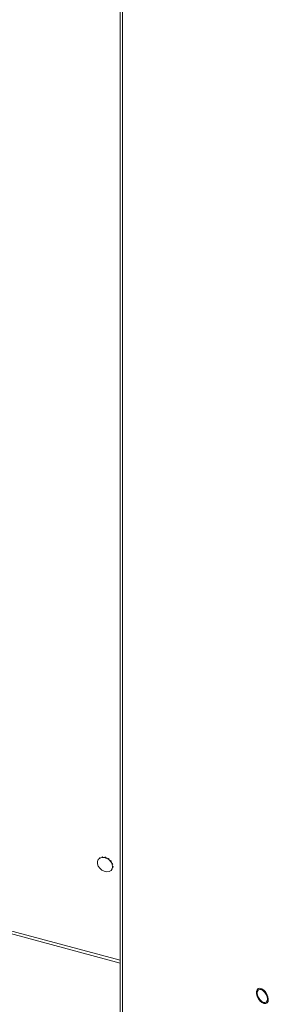
# Model space of a CAD drawing. Units: millimetres. Extents: x 63 to 8538, y 73 to 6060.
# Drawn here: x 5060 to 5129, y 4481 to 4753 of the extents above; entities that cross this region are included whole.
import ezdxf

# ---------------------------------------------------------------- set-up
doc = ezdxf.new("R2010")
doc.units = ezdxf.units.MM
doc.header["$LTSCALE"] = 5

msp = doc.modelspace()

# ---------------------------------------------------------------- linework, layer by layer
at = {"lineweight": 18}
for p, q in [((5087.85, 5113.71), (5087.85, 4461.44)), ((5088.45, 4460.6), (5088.45, 5113.36)), ((4705, 4596.04), (5087.85, 4492.98)), ((4705.15, 4595.17), (5087.85, 4492.16)), ((5082.14, 4521.22), (5082.04, 4521.09)), ((5082.24, 4521.3), (5082.13, 4521.15)), ((5082.14, 4521.22), (5082.24, 4521.3)), ((5082.24, 4521.3), (5082.29, 4521.24)), ((5082.83, 4521.52), (5082.7, 4521.36)), ((5082.97, 4521.54), (5082.83, 4521.37)), ((5082.83, 4521.52), (5082.97, 4521.54)), ((5082.97, 4521.54), (5083.04, 4521.38)), ((5083.68, 4521.48), (5083.54, 4521.32)), ((5083.68, 4521.48), (5083.83, 4521.44)), ((5083.83, 4521.44), (5083.69, 4521.27)), ((5083.83, 4521.44), (5083.83, 4521.23)), ((5084.54, 4521.12), (5084.4, 4520.95)), ((5084.54, 4521.12), (5084.67, 4521.02)), ((5084.67, 4521.02), (5084.54, 4520.85)), ((5084.67, 4521.02), (5084.57, 4520.83)), ((5085.07, 4520.38), (5085.26, 4520.48)), ((5085.26, 4520.48), (5085.12, 4520.31)), ((5085.26, 4520.48), (5085.36, 4520.35)), ((5085.36, 4520.35), (5085.22, 4520.18)), ((5085.34, 4520.02), (5085.23, 4520.19)), ((5085.24, 4520.21), (5085.47, 4519.79)), ((5085.52, 4519.69), (5085.72, 4519.69)), ((5085.61, 4518.19), (5085.54, 4518.11)), ((5085.61, 4518.19), (5085.54, 4518.1)), ((5085.72, 4519.69), (5085.59, 4519.52)), ((5085.59, 4518.2), (5085.61, 4518.19)), ((5085.77, 4519.55), (5085.64, 4519.38)), ((5085.83, 4518.75), (5085.7, 4518.59)), ((5085.72, 4519.69), (5085.77, 4519.55)), ((5085.72, 4518.93), (5085.85, 4518.88)), ((5085.85, 4518.88), (5085.72, 4518.72)), ((5085.85, 4518.88), (5085.83, 4518.75))]:
    msp.add_line(p, q, dxfattribs=at)
at = {"lineweight": 18, "flags": 128}
for points in [[(5085.72, 4518.82), (5085.61, 4519.47), (5085.28, 4520.11), (5084.76, 4520.68), (5084.13, 4521.1), (5083.43, 4521.34), (5082.76, 4521.37), (5082.17, 4521.18), (5081.75, 4520.8), (5081.52, 4520.27), (5081.52, 4519.64), (5081.75, 4518.99), (5082.17, 4518.38), (5082.76, 4517.88), (5083.43, 4517.54), (5084.13, 4517.41), (5084.76, 4517.49), (5085.28, 4517.77), (5085.61, 4518.24), (5085.72, 4518.82)], [(5083.83, 4521.24), (5084.1, 4521.15), (5084.42, 4520.98)], [(5084.41, 4520.96), (5084.09, 4521.13), (5083.88, 4521.21)], [(5085.09, 4520.39), (5084.69, 4520.78), (5084.58, 4520.86)], [(5084.59, 4520.87), (5084.7, 4520.79), (5085.1, 4520.4)], [(5084.65, 4520.77), (5084.7, 4520.73), (5084.75, 4520.69)], [(5126.43, 4481.72), (5126.96, 4481.28), (5127.5, 4481.03), (5127.99, 4481.01), (5128.39, 4481.22), (5128.63, 4481.63), (5128.71, 4482.21), (5128.61, 4482.88), (5128.34, 4483.58), (5127.93, 4484.23), (5127.43, 4484.76), (5126.89, 4485.11), (5126.37, 4485.25), (5125.92, 4485.15), (5125.59, 4484.84), (5125.43, 4484.34), (5125.44, 4483.7), (5125.63, 4483.01), (5125.97, 4482.32), (5126.43, 4481.72)], [(5128.47, 4482.31), (5128.39, 4482.91), (5128.14, 4483.55), (5127.77, 4484.13), (5127.31, 4484.59), (5126.81, 4484.87), (5126.35, 4484.95), (5125.98, 4484.8), (5125.73, 4484.45), (5125.65, 4483.94), (5125.73, 4483.33), (5125.98, 4482.7), (5126.35, 4482.12), (5126.81, 4481.66), (5127.31, 4481.37), (5127.77, 4481.3), (5128.14, 4481.45), (5128.39, 4481.8), (5128.47, 4482.31)]]:
    msp.add_lwpolyline(points, dxfattribs=at)

doc.saveas('drawing.dxf')
